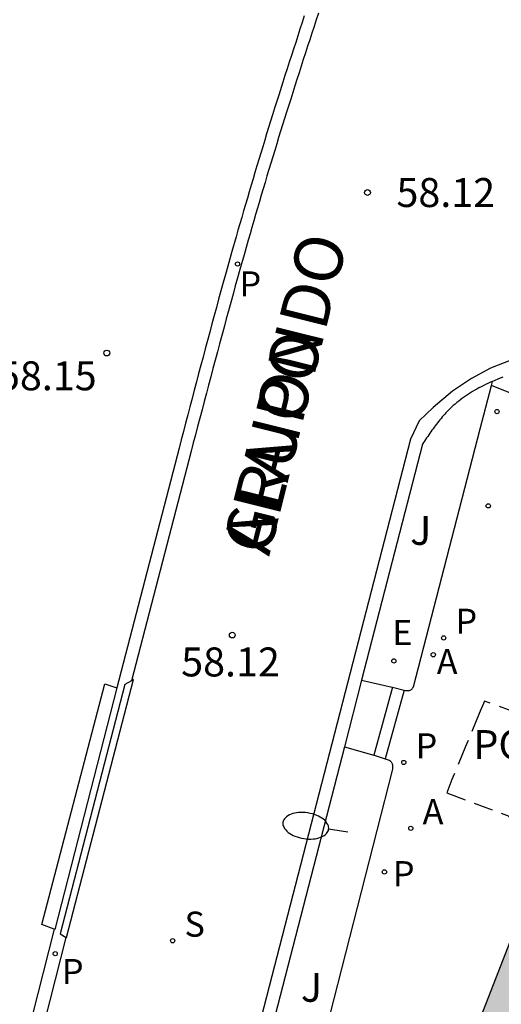
# Model space of a CAD drawing. Units: millimetres. Extents: x 583444 to 583798, y 4796789 to 4797041.
# Drawn here: x 583523 to 583535, y 4796827 to 4796853 of the extents above; entities that cross this region are included whole.
import ezdxf

# ---------------------------------------------------------------- set-up
doc = ezdxf.new("R2010")
doc.units = ezdxf.units.MM
doc.linetypes.add('TRAZOS_NORMALES', pattern=[0.75, 0.5, -0.25])
for name, color, linetype in [('020204', 9, 'Continuous'), ('020308', 9, 'Continuous'), ('060108', 9, 'Continuous'), ('060113', 4, 'Continuous'), ('060117', 9, 'Continuous'), ('060124', 9, 'Continuous'), ('060126', 9, 'Continuous'), ('080121', 9, 'TRAZOS_NORMALES'), ('080306', 9, 'Continuous'), ('080312', 8, 'Continuous'), ('080316', 9, 'Continuous'), ('100116', 71, 'Continuous'), ('100302', 7, 'Continuous'), ('200205', 4, 'Continuous'), ('200305', 4, 'Continuous'), ('210204', 9, 'Continuous'), ('210205', 4, 'Continuous'), ('210304', 9, 'Continuous'), ('210305', 4, 'Continuous'), ('220205', 1, 'Continuous'), ('220305', 1, 'Continuous'), ('250202', 9, 'Continuous'), ('270204', 9, 'Continuous'), ('990501', 21, 'Continuous')]:
    doc.layers.add(name, color=color, linetype=linetype)
doc.layers.add('080111', color=7, linetype='Continuous', lineweight=30)
doc.styles.add('ARIAL', font='ARIAL.TTF', dxfattribs={"height": 1})
doc.styles.add('ARIALI', font='ARIALI.TTF', dxfattribs={"height": 1})
doc.styles.add('ROMANS', font='romans__.ttf', dxfattribs={"height": 1})

# ---------------------------------------------------------------- blocks, each defined once
blk = doc.blocks.new('COTAPU')
blk.add_circle((0, 0), 0.075)
blk = doc.blocks.new('PLUVI3')
blk.add_circle((0, 0), 0.055)
blk = doc.blocks.new('ABAS')
blk.add_circle((0, 0), 0.055)
blk = doc.blocks.new('REIND')
blk.add_circle((0, 0), 0.055)
blk = doc.blocks.new('SANEA')
blk.add_circle((0, 0), 0.055)
blk = doc.blocks.new('REGELE')
blk.add_circle((0, 0), 0.055)
blk = doc.blocks.new('FAREDI')
blk.add_line((0, 0), (0.5, 0))
blk.add_lwpolyline([(0.5, 0, 0.159986), (0.538, -0.117, 0.106322), (0.675, -0.238, 0.071006), (0.858, -0.309, 0.057309), (1.099, -0.337, 0.057309), (1.339, -0.309, 0.071006), (1.522, -0.238, 0.106322), (1.659, -0.117, 0.159986), (1.697, 0, 0.159986), (1.659, 0.117, 0.106322), (1.522, 0.238, 0.071006), (1.339, 0.309, 0.057309), (1.099, 0.337, 0.057309), (0.858, 0.309, 0.071006), (0.675, 0.238, 0.106322), (0.538, 0.117, 0.159986)], format="xyb", close=True)

msp = doc.modelspace()

# ---------------------------------------------------------------- hatches: boundary and pattern name
at = {"layer": '990501'}
msp.add_hatch(color=256, dxfattribs=at).paths.add_polyline_path([(583544.037, 4796827.147), (583545.142, 4796829.816), (583544.582, 4796830.033), (583544.022, 4796830.249), (583544.747, 4796832.129), (583545.471, 4796834.01), (583546.087, 4796835.571), (583546.703, 4796837.132), (583545.626, 4796837.557), (583544.856, 4796837.875), (583543.849, 4796838.314), (583538.818, 4796840.267), (583536.47, 4796834.55), (583536.009, 4796833.335), (583535.548, 4796832.12), (583536.104, 4796831.903), (583536.66, 4796831.687), (583535.333, 4796828.281), (583534.006, 4796824.876), (583535.145, 4796824.414), (583532.442, 4796817.753), (583531.518, 4796815.296), (583532.067, 4796815.057), (583532.615, 4796814.817), (583530.425, 4796809.231), (583536.493, 4796806.722), (583537.422, 4796806.359), (583538.351, 4796805.996), (583538.963, 4796807.645), (583539.596, 4796809.212), (583540.327, 4796811.084), (583541.076, 4796812.928), (583541.173, 4796813.213), (583540.888, 4796813.31), (583540.465, 4796813.475), (583540.043, 4796813.641), (583541.595, 4796817.608), (583543.148, 4796821.575), (583542.575, 4796821.797), (583542.002, 4796822.018)])

# ---------------------------------------------------------------- linework, layer by layer
at = {"layer": '060108'}
for points in [[(583530.246, 4796852.882, 58.19), (583530.19, 4796852.711, 58.189), (583530.134, 4796852.539, 58.188), (583530.078, 4796852.367, 58.188), (583530.022, 4796852.195, 58.187), (583529.966, 4796852.023, 58.187), (583529.91, 4796851.852, 58.186), (583529.855, 4796851.68, 58.186), (583529.8, 4796851.509, 58.186), (583529.745, 4796851.337, 58.185), (583529.69, 4796851.164, 58.185), (583529.583, 4796850.827, 58.186), (583529.477, 4796850.489, 58.187), (583529.425, 4796850.323, 58.187), (583529.373, 4796850.157, 58.188), (583529.322, 4796849.991, 58.189), (583529.27, 4796849.825, 58.19), (583529.219, 4796849.659, 58.191), (583529.169, 4796849.492, 58.192), (583529.118, 4796849.326, 58.193), (583529.068, 4796849.16, 58.194), (583529.017, 4796848.994, 58.195), (583528.967, 4796848.827, 58.196), (583528.918, 4796848.661, 58.197), (583528.868, 4796848.494, 58.199), (583528.819, 4796848.327, 58.2), (583528.77, 4796848.161, 58.201), (583528.721, 4796847.994, 58.202), (583528.672, 4796847.827, 58.203), (583528.624, 4796847.66, 58.204), (583528.576, 4796847.493, 58.205), (583528.528, 4796847.326, 58.206), (583528.48, 4796847.159, 58.207), (583528.372, 4796846.779, 58.208), (583528.264, 4796846.398, 58.209), (583528.205, 4796846.184, 58.21), (583528.145, 4796845.97, 58.21), (583528.086, 4796845.757, 58.21), (583528.027, 4796845.543, 58.21), (583527.969, 4796845.329, 58.209), (583527.91, 4796845.115, 58.209), (583527.852, 4796844.9, 58.208), (583527.795, 4796844.686, 58.208), (583527.737, 4796844.472, 58.207), (583527.68, 4796844.258, 58.206), (583527.622, 4796844.043, 58.205), (583527.565, 4796843.829, 58.204), (583527.508, 4796843.614, 58.203), (583527.452, 4796843.4, 58.202), (583527.395, 4796843.185, 58.201), (583527.338, 4796842.971, 58.199), (583527.282, 4796842.756, 58.198), (583527.225, 4796842.542, 58.197), (583527.169, 4796842.327, 58.195), (583527.113, 4796842.112, 58.194), (583527.056, 4796841.898, 58.192), (583527, 4796841.683, 58.191)], [(583535.122, 4796843.41, 57.977), (583535.11, 4796843.405, 57.979), (583535.053, 4796843.379, 57.988), (583534.996, 4796843.353, 57.997), (583534.939, 4796843.327, 58.006), (583534.883, 4796843.299, 58.015), (583534.827, 4796843.271, 58.023), (583534.771, 4796843.241, 58.032), (583534.716, 4796843.211, 58.041), (583534.661, 4796843.181, 58.049), (583534.607, 4796843.149, 58.057), (583534.554, 4796843.117, 58.065), (583534.501, 4796843.083, 58.073), (583534.449, 4796843.049, 58.081), (583534.397, 4796843.014, 58.089), (583534.347, 4796842.978, 58.096), (583534.297, 4796842.941, 58.103), (583534.248, 4796842.903, 58.11), (583534.199, 4796842.864, 58.117), (583534.152, 4796842.824, 58.123), (583534.106, 4796842.783, 58.129), (583534.025, 4796842.709, 58.14), (583533.948, 4796842.631, 58.15), (583533.915, 4796842.596, 58.154), (583533.882, 4796842.561, 58.158), (583533.85, 4796842.526, 58.161), (583533.819, 4796842.489, 58.165), (583533.788, 4796842.453, 58.169), (583533.757, 4796842.416, 58.172), (583533.727, 4796842.378, 58.175), (583533.697, 4796842.34, 58.179), (583533.668, 4796842.302, 58.182), (583533.639, 4796842.264, 58.185), (583533.61, 4796842.225, 58.188), (583533.582, 4796842.185, 58.191), (583533.553, 4796842.146, 58.193), (583533.525, 4796842.106, 58.196), (583533.498, 4796842.066, 58.199), (583533.47, 4796842.026, 58.202), (583533.442, 4796841.986, 58.204), (583533.415, 4796841.946, 58.207), (583533.388, 4796841.905, 58.209), (583533.36, 4796841.865, 58.212), (583533.333, 4796841.824, 58.214), (583533.306, 4796841.784, 58.217), (583531.73, 4796835.672, 58.215)], [(583535.388, 4796843.519, 57.934), (583535.277, 4796843.475, 57.952), (583535.167, 4796843.43, 57.97), (583535.122, 4796843.41, 57.977)], [(583527, 4796841.683, 58.191), (583525.391, 4796835.47, 58.141)], [(583531.73, 4796835.672, 58.215), (583531.283, 4796833.94, 58.214)], [(583525.391, 4796835.47, 58.141), (583523.784, 4796829.207, 58.133)], [(583531.283, 4796833.94, 58.214), (583527.483, 4796819.201, 58.207)], [(583523.769, 4796829.213, 58.21), (583519.539, 4796812.579, 58.191), (583519.057, 4796812.689, 58.191), (583518.432, 4796810.298, 58.169), (583518.945, 4796810.125, 58.169), (583518.663, 4796809.055, 58.156)]]:
    msp.add_polyline3d(points, dxfattribs=at)
at = {"layer": '060113'}
for points in [[(583530.611, 4796852.952, 58.191), (583530.555, 4796852.781, 58.19), (583530.499, 4796852.609, 58.189), (583530.443, 4796852.438, 58.188), (583530.387, 4796852.266, 58.188), (583530.331, 4796852.095, 58.187), (583530.275, 4796851.923, 58.187), (583530.22, 4796851.752, 58.186), (583530.164, 4796851.58, 58.186), (583530.109, 4796851.409, 58.186), (583530.054, 4796851.238, 58.185), (583530, 4796851.066, 58.185), (583529.893, 4796850.729, 58.186), (583529.787, 4796850.391, 58.187), (583529.735, 4796850.226, 58.187), (583529.684, 4796850.06, 58.188), (583529.632, 4796849.895, 58.189), (583529.581, 4796849.729, 58.19), (583529.53, 4796849.563, 58.191), (583529.479, 4796849.398, 58.192), (583529.429, 4796849.232, 58.193), (583529.379, 4796849.066, 58.194), (583529.329, 4796848.9, 58.195), (583529.279, 4796848.734, 58.196), (583529.229, 4796848.568, 58.197), (583529.18, 4796848.402, 58.199), (583529.131, 4796848.235, 58.2), (583529.082, 4796848.069, 58.201), (583529.033, 4796847.903, 58.202), (583528.984, 4796847.736, 58.203), (583528.936, 4796847.57, 58.204), (583528.888, 4796847.403, 58.205), (583528.84, 4796847.237, 58.206), (583528.792, 4796847.07, 58.207), (583528.684, 4796846.69, 58.208), (583528.577, 4796846.31, 58.209), (583528.518, 4796846.097, 58.21), (583528.459, 4796845.884, 58.21), (583528.4, 4796845.67, 58.21), (583528.341, 4796845.457, 58.21), (583528.282, 4796845.243, 58.209), (583528.224, 4796845.029, 58.209), (583528.166, 4796844.816, 58.208), (583528.109, 4796844.602, 58.208), (583528.051, 4796844.388, 58.207), (583527.994, 4796844.174, 58.206), (583527.936, 4796843.959, 58.205), (583527.879, 4796843.745, 58.204), (583527.823, 4796843.531, 58.203), (583527.766, 4796843.317, 58.202), (583527.709, 4796843.102, 58.201), (583527.653, 4796842.888, 58.199), (583527.596, 4796842.673, 58.198), (583527.54, 4796842.459, 58.197), (583527.483, 4796842.244, 58.195), (583527.427, 4796842.03, 58.194), (583527.371, 4796841.815, 58.192), (583527.314, 4796841.6, 58.191), (583525.766, 4796835.65, 58.233)], [(583535.623, 4796843.967, 57.745), (583535.068, 4796843.756, 57.781), (583534.577, 4796843.488, 57.873), (583534.088, 4796843.157, 57.907), (583533.583, 4796842.733, 57.969), (583533.224, 4796842.391, 57.979), (583532.993, 4796841.918, 57.972), (583529.265, 4796827.463, 58.208), (583525.539, 4796813.01, 58.204)], [(583518.998, 4796808.978, 58.154), (583519.367, 4796810.352, 58.169), (583518.853, 4796810.525, 58.169), (583519.31, 4796812.272, 58.191), (583519.794, 4796812.162, 58.191), (583524.076, 4796829.001, 58.21)]]:
    msp.add_polyline3d(points, dxfattribs=at)
at = {"layer": '060117'}
for points in [[(583532.531, 4796835.484, 58.235), (583532.045, 4796833.729, 58.234)], [(583532.831, 4796835.413, 58.085), (583532.339, 4796833.632, 58.083)]]:
    msp.add_polyline3d(points, dxfattribs=at)
at = {"layer": '060124'}
for points in [[(583536.687, 4796842.67, 57.979), (583535.093, 4796843.301, 57.984)], [(583524.083, 4796828.997, 58.121), (583525.823, 4796835.683, 58.14)], [(583525.823, 4796835.683, 58.14), (583525.766, 4796835.65, 58.139)], [(583525.766, 4796835.65, 58.139), (583525.599, 4796835.553, 58.133), (583523.919, 4796829.096, 58.094), (583524.076, 4796829.001, 58.119)], [(583524.076, 4796829.001, 58.119), (583524.083, 4796828.997, 58.12)]]:
    msp.add_polyline3d(points, dxfattribs=at)
at = {"layer": '060126'}
for points in [[(583523.769, 4796829.213, 58.138), (583523.446, 4796829.337, 58.236), (583525.082, 4796835.578, 58.222), (583525.391, 4796835.47, 58.141)], [(583523.784, 4796829.207, 58.133), (583523.769, 4796829.213, 58.138)]]:
    msp.add_polyline3d(points, dxfattribs=at)
at = {"layer": '080111'}
msp.add_polyline3d([(583535.556, 4796832.141, 57.868), (583535.548, 4796832.12, 57.867), (583536.104, 4796831.903, 57.956), (583536.66, 4796831.687, 57.965), (583535.333, 4796828.281, 57.965), (583534.006, 4796824.876, 57.965), (583535.145, 4796824.414, 57.998)], dxfattribs=at)
at = {"layer": '080121'}
msp.add_polyline3d([(583536.47, 4796834.55, 57.99), (583534.917, 4796835.129, 57.935), (583534.773, 4796834.802, 57.924), (583534.422, 4796833.947, 57.922), (583534.071, 4796833.093, 57.919), (583533.942, 4796832.747, 57.921), (583535.556, 4796832.141, 57.921)], dxfattribs=at)
at = {"layer": '100116'}
for points in [[(583535.093, 4796843.301, 58.018), (583535.122, 4796843.41, 58.008)], [(583532.831, 4796835.413, 58.151), (583532.867, 4796835.404, 58.131), (583532.879, 4796835.402, 58.127), (583532.891, 4796835.401, 58.122), (583532.902, 4796835.4, 58.118), (583532.914, 4796835.399, 58.114), (583532.926, 4796835.398, 58.11), (583532.937, 4796835.398, 58.106), (583532.948, 4796835.398, 58.102), (583532.959, 4796835.399, 58.099), (583532.969, 4796835.401, 58.096), (583532.989, 4796835.407, 58.09), (583533.006, 4796835.417, 58.086), (583533.02, 4796835.428, 58.083), (583533.037, 4796835.446, 58.081), (583533.046, 4796835.459, 58.08), (583533.055, 4796835.472, 58.08), (583533.061, 4796835.481, 58.08), (583533.066, 4796835.49, 58.079), (583533.072, 4796835.499, 58.079), (583534.802, 4796842.183, 58.116), (583535.093, 4796843.301, 58.018)], [(583531.73, 4796835.672, 58.305), (583532.519, 4796835.487, 58.317), (583532.531, 4796835.484, 58.311)], [(583532.531, 4796835.484, 58.311), (583532.831, 4796835.413, 58.151)], [(583531.283, 4796833.94, 58.306), (583532.045, 4796833.729, 58.306)], [(583532.339, 4796833.632, 58.174), (583532.441, 4796833.598, 58.125), (583532.457, 4796833.584, 58.121), (583532.469, 4796833.574, 58.112), (583532.477, 4796833.566, 58.108), (583532.485, 4796833.559, 58.105), (583532.492, 4796833.551, 58.101), (583532.501, 4796833.539, 58.097), (583532.51, 4796833.527, 58.092), (583532.519, 4796833.509, 58.088), (583532.525, 4796833.493, 58.085), (583532.528, 4796833.483, 58.083), (583532.53, 4796833.471, 58.082), (583532.532, 4796833.46, 58.081), (583532.533, 4796833.448, 58.081), (583532.534, 4796833.436, 58.08), (583532.534, 4796833.423, 58.08), (583532.534, 4796833.411, 58.08), (583532.533, 4796833.398, 58.08), (583532.533, 4796833.385, 58.08), (583532.532, 4796833.366, 58.08), (583528.878, 4796819.057, 58.065)], [(583532.045, 4796833.729, 58.306), (583532.056, 4796833.726, 58.306), (583532.339, 4796833.632, 58.174)]]:
    msp.add_polyline3d(points, dxfattribs=at)

# ---------------------------------------------------------------- block references
at = {"layer": '020204', "rotation": 359.9987685839998}
for p in [(583531.883, 4796848.305, 58.119), (583525.129, 4796844.146, 58.146), (583528.379, 4796836.837, 58.115)]:
    msp.add_blockref('COTAPU', p, dxfattribs=at)
at = {"layer": '200205', "rotation": 359.9987685839998}
for p in [(583533.587, 4796836.328, 57.935), (583533.005, 4796831.83, 57.916)]:
    msp.add_blockref('ABAS', p, dxfattribs=at)
at = {"layer": '210204', "rotation": 359.9987685839998}
msp.add_blockref('SANEA', (583526.835, 4796828.916, 58.238), dxfattribs=at)
at = {"layer": '210205', "rotation": 359.9987685839998}
for p in [(583528.516, 4796846.453, 58.075), (583535.01, 4796840.186, 57.948), (583533.855, 4796836.764, 57.933), (583532.823, 4796833.536, 57.921), (583532.321, 4796830.701, 57.909), (583523.793, 4796828.582, 58.042)]:
    msp.add_blockref('PLUVI3', p, dxfattribs=at)
at = {"layer": '220205', "rotation": 359.9987685839998}
msp.add_blockref('REGELE', (583532.565, 4796836.168, 58.143), dxfattribs=at)
at = {"layer": '250202', "rotation": 171.2976685665617}
msp.add_blockref('FAREDI', (583531.371, 4796831.73, 58.255), dxfattribs=at)
at = {"layer": '270204', "rotation": 359.9987685839998}
msp.add_blockref('REIND', (583535.238, 4796842.63, 57.977), dxfattribs=at)

# ---------------------------------------------------------------- texts
at = {"layer": '020308', "style": 'ARIAL'}
for s, p in [('58.12', (583532.633, 4796847.93, 58.117)), ('58.15', (583522.311, 4796843.181, 58.144)), ('58.12', (583527.057, 4796835.766, 58.113))]:
    msp.add_text(s, height=0.75, rotation=359.9988, dxfattribs=at).set_placement(p)
at = {"layer": '080306', "style": 'ARIALI'}
msp.add_text('ALAIONDO', height=1.25, rotation=75.9988, dxfattribs=at).set_placement((583529.334, 4796838.862))
at = {"layer": '080312', "style": 'ARIALI'}
msp.add_text('GRUPO   ', height=1.25, rotation=75.9988, dxfattribs=at).set_placement((583529.334, 4796838.862))
at = {"layer": '080316', "style": 'ARIAL'}
msp.add_text('PO', height=0.75, rotation=359.9988, dxfattribs=at).set_placement((583534.627, 4796833.625))
at = {"layer": '100302', "style": 'ARIAL'}
for p in [(583532.988, 4796839.175), (583530.157, 4796827.335)]:
    msp.add_text('J', height=0.75, rotation=359.9988, dxfattribs=at).set_placement(p)
at = {"layer": '200305', "style": 'ROMANS'}
for p in [(583533.676, 4796835.827, 57.933), (583533.311, 4796831.936, 57.914)]:
    msp.add_text('A', height=0.65, rotation=359.9988, dxfattribs=at).set_placement(p)
at = {"layer": '210304', "style": 'ROMANS'}
msp.add_text('S', height=0.65, rotation=359.9988, dxfattribs=at).set_placement((583527.141, 4796829.022, 58.236))
at = {"layer": '210305', "style": 'ROMANS'}
for p in [(583528.566, 4796845.612, 58.073), (583534.161, 4796836.87, 57.931), (583533.129, 4796833.642, 57.919), (583532.54, 4796830.33, 57.907), (583523.966, 4796827.794, 58.04)]:
    msp.add_text('P', height=0.65, rotation=359.9988, dxfattribs=at).set_placement(p)
at = {"layer": '220305', "style": 'ROMANS'}
msp.add_text('E', height=0.65, rotation=359.9988, dxfattribs=at).set_placement((583532.524, 4796836.578, 58.141))

doc.saveas('drawing.dxf')
